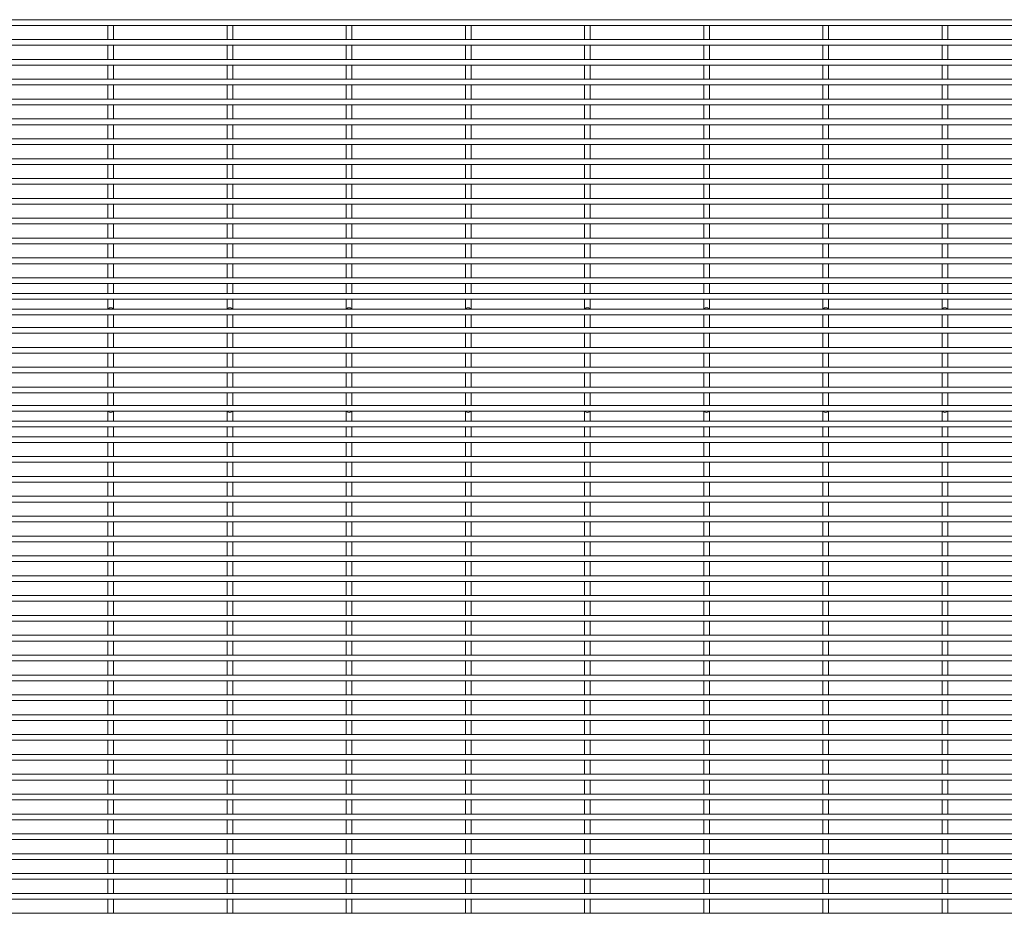
# Paper-space layout '_Front' of a CAD drawing. Units: millimetres. Extents: x -1259 to 1259, y -1208 to 1208.
# Drawn here: x -630 to 0, y 637 to 1208 of the extents above; entities that cross this region are included whole.
import ezdxf

# ---------------------------------------------------------------- set-up
doc = ezdxf.new("R2010")
doc.units = ezdxf.units.MM

psp = doc.layouts.new('_Front')

# ---------------------------------------------------------------- linework, layer by layer
at = {"color": 7, "linetype": 'Continuous', "lineweight": 15}
for p, q in [((1259.3, 1208.33), (-1259.12, 1208.33)), ((-1259.12, 1204.67), (1259.12, 1204.67)), ((-573.15, 1204.67), (-573.15, 1195.62)), ((-569.5, 1195.62), (-569.5, 1204.67)), ((-496.95, 1204.67), (-496.95, 1195.62)), ((-493.3, 1195.62), (-493.3, 1204.67)), ((-420.75, 1204.67), (-420.75, 1195.62)), ((-417.1, 1195.62), (-417.1, 1204.67)), ((-344.55, 1204.67), (-344.55, 1195.62)), ((-340.9, 1195.62), (-340.9, 1204.67)), ((-268.35, 1204.67), (-268.35, 1195.62)), ((-264.7, 1195.62), (-264.7, 1204.67)), ((-192.15, 1204.67), (-192.15, 1195.62)), ((-188.5, 1195.62), (-188.5, 1204.67)), ((-115.95, 1204.67), (-115.95, 1195.62)), ((-112.3, 1195.62), (-112.3, 1204.67)), ((-39.75, 1204.67), (-39.75, 1195.62)), ((-36.1, 1195.62), (-36.1, 1204.67)), ((1259.12, 1195.62), (-1259.12, 1195.62)), ((-1259.12, 1191.97), (1259.12, 1191.97)), ((-573.15, 1191.97), (-573.15, 1182.92)), ((-569.5, 1182.92), (-569.5, 1191.97)), ((-496.95, 1191.97), (-496.95, 1182.92)), ((-493.3, 1182.92), (-493.3, 1191.97)), ((-420.75, 1191.97), (-420.75, 1182.92)), ((-417.1, 1182.92), (-417.1, 1191.97)), ((-344.55, 1191.97), (-344.55, 1182.92)), ((-340.9, 1182.92), (-340.9, 1191.97)), ((-268.35, 1191.97), (-268.35, 1182.92)), ((-264.7, 1182.92), (-264.7, 1191.97)), ((-192.15, 1191.97), (-192.15, 1182.92)), ((-188.5, 1182.92), (-188.5, 1191.97)), ((-115.95, 1191.97), (-115.95, 1182.92)), ((-112.3, 1182.92), (-112.3, 1191.97)), ((-39.75, 1191.97), (-39.75, 1182.92)), ((-36.1, 1182.92), (-36.1, 1191.97)), ((1259.12, 1182.92), (-1259.12, 1182.92)), ((-1259.12, 1179.28), (1259.12, 1179.28)), ((-573.15, 1179.28), (-573.15, 1170.22)), ((-569.5, 1170.22), (-569.5, 1179.28)), ((-496.95, 1179.28), (-496.95, 1170.22)), ((-493.3, 1170.22), (-493.3, 1179.28)), ((-420.75, 1179.28), (-420.75, 1170.22)), ((-417.1, 1170.22), (-417.1, 1179.28)), ((-344.55, 1179.28), (-344.55, 1170.22)), ((-340.9, 1170.22), (-340.9, 1179.28)), ((-268.35, 1179.28), (-268.35, 1170.22)), ((-264.7, 1170.22), (-264.7, 1179.28)), ((-192.15, 1179.28), (-192.15, 1170.22)), ((-188.5, 1170.22), (-188.5, 1179.28)), ((-115.95, 1179.28), (-115.95, 1170.22)), ((-112.3, 1170.22), (-112.3, 1179.28)), ((-39.75, 1179.28), (-39.75, 1170.22)), ((-36.1, 1170.22), (-36.1, 1179.28)), ((1259.12, 1170.22), (-1259.12, 1170.22)), ((-1259.12, 1166.58), (1259.12, 1166.58)), ((-573.15, 1166.58), (-573.15, 1157.53)), ((-569.5, 1157.53), (-569.5, 1166.58)), ((-496.95, 1166.58), (-496.95, 1157.53)), ((-493.3, 1157.53), (-493.3, 1166.58)), ((-420.75, 1166.58), (-420.75, 1157.53)), ((-417.1, 1157.53), (-417.1, 1166.58)), ((-344.55, 1166.58), (-344.55, 1157.53)), ((-340.9, 1157.53), (-340.9, 1166.58)), ((-268.35, 1166.58), (-268.35, 1157.53)), ((-264.7, 1157.53), (-264.7, 1166.58)), ((-192.15, 1166.58), (-192.15, 1157.53)), ((-188.5, 1157.53), (-188.5, 1166.58)), ((-115.95, 1166.58), (-115.95, 1157.53)), ((-112.3, 1157.53), (-112.3, 1166.58)), ((-39.75, 1166.58), (-39.75, 1157.53)), ((-36.1, 1157.53), (-36.1, 1166.58)), ((1259.12, 1157.53), (-1259.12, 1157.53)), ((-1259.12, 1153.88), (1259.12, 1153.88)), ((-573.15, 1153.88), (-573.15, 1144.83)), ((-569.5, 1144.83), (-569.5, 1153.88)), ((-496.95, 1153.88), (-496.95, 1144.83)), ((-493.3, 1144.83), (-493.3, 1153.88)), ((-420.75, 1153.88), (-420.75, 1144.83)), ((-417.1, 1144.83), (-417.1, 1153.88)), ((-344.55, 1153.88), (-344.55, 1144.83)), ((-340.9, 1144.83), (-340.9, 1153.88)), ((-268.35, 1153.88), (-268.35, 1144.83)), ((-264.7, 1144.83), (-264.7, 1153.88)), ((-192.15, 1153.88), (-192.15, 1144.83)), ((-188.5, 1144.83), (-188.5, 1153.88)), ((-115.95, 1153.88), (-115.95, 1144.83)), ((-112.3, 1144.83), (-112.3, 1153.88)), ((-39.75, 1153.88), (-39.75, 1144.83)), ((-36.1, 1144.83), (-36.1, 1153.88)), ((1259.12, 1144.83), (-1259.12, 1144.83)), ((-1259.12, 1141.17), (1259.12, 1141.17)), ((-573.15, 1141.17), (-573.15, 1132.12)), ((-569.5, 1132.12), (-569.5, 1141.17)), ((-496.95, 1141.17), (-496.95, 1132.12)), ((-493.3, 1132.12), (-493.3, 1141.17)), ((-420.75, 1141.17), (-420.75, 1132.12)), ((-417.1, 1132.12), (-417.1, 1141.17)), ((-344.55, 1141.17), (-344.55, 1132.12)), ((-340.9, 1132.12), (-340.9, 1141.17)), ((-268.35, 1141.17), (-268.35, 1132.12)), ((-264.7, 1132.12), (-264.7, 1141.17)), ((-192.15, 1141.17), (-192.15, 1132.12)), ((-188.5, 1132.12), (-188.5, 1141.17)), ((-115.95, 1141.17), (-115.95, 1132.12)), ((-112.3, 1132.12), (-112.3, 1141.17)), ((-39.75, 1141.17), (-39.75, 1132.12)), ((-36.1, 1132.12), (-36.1, 1141.17)), ((1259.12, 1132.12), (-1259.12, 1132.12)), ((-1259.12, 1128.47), (1259.12, 1128.47)), ((-573.15, 1128.47), (-573.15, 1119.42)), ((-569.5, 1119.42), (-569.5, 1128.47)), ((-496.95, 1128.47), (-496.95, 1119.42)), ((-493.3, 1119.42), (-493.3, 1128.47)), ((-420.75, 1128.47), (-420.75, 1119.42)), ((-417.1, 1119.42), (-417.1, 1128.47)), ((-344.55, 1128.47), (-344.55, 1119.42)), ((-340.9, 1119.42), (-340.9, 1128.47)), ((-268.35, 1128.47), (-268.35, 1119.42)), ((-264.7, 1119.42), (-264.7, 1128.47)), ((-192.15, 1128.47), (-192.15, 1119.42)), ((-188.5, 1119.42), (-188.5, 1128.47)), ((-115.95, 1128.47), (-115.95, 1119.42)), ((-112.3, 1119.42), (-112.3, 1128.47)), ((-39.75, 1128.47), (-39.75, 1119.42)), ((-36.1, 1119.42), (-36.1, 1128.47)), ((1259.12, 1119.42), (-1259.12, 1119.42)), ((-1259.12, 1115.78), (1259.12, 1115.78)), ((-573.15, 1115.78), (-573.15, 1106.72)), ((-569.5, 1106.72), (-569.5, 1115.78)), ((-496.95, 1115.78), (-496.95, 1106.72)), ((-493.3, 1106.72), (-493.3, 1115.78)), ((-420.75, 1115.78), (-420.75, 1106.72)), ((-417.1, 1106.72), (-417.1, 1115.78)), ((-344.55, 1115.78), (-344.55, 1106.72)), ((-340.9, 1106.72), (-340.9, 1115.78)), ((-268.35, 1115.78), (-268.35, 1106.72)), ((-264.7, 1106.72), (-264.7, 1115.78)), ((-192.15, 1115.78), (-192.15, 1106.72)), ((-188.5, 1106.72), (-188.5, 1115.78)), ((-115.95, 1115.78), (-115.95, 1106.72)), ((-112.3, 1106.72), (-112.3, 1115.78)), ((-39.75, 1115.78), (-39.75, 1106.72)), ((-36.1, 1106.72), (-36.1, 1115.78)), ((1259.12, 1106.72), (-1259.12, 1106.72)), ((-1259.12, 1103.08), (1259.12, 1103.08)), ((-573.15, 1103.08), (-573.15, 1094.03)), ((-569.5, 1094.03), (-569.5, 1103.08)), ((-496.95, 1103.08), (-496.95, 1094.03)), ((-493.3, 1094.03), (-493.3, 1103.08)), ((-420.75, 1103.08), (-420.75, 1094.03)), ((-417.1, 1094.03), (-417.1, 1103.08)), ((-344.55, 1103.08), (-344.55, 1094.03)), ((-340.9, 1094.03), (-340.9, 1103.08)), ((-268.35, 1103.08), (-268.35, 1094.03)), ((-264.7, 1094.03), (-264.7, 1103.08)), ((-192.15, 1103.08), (-192.15, 1094.03)), ((-188.5, 1094.03), (-188.5, 1103.08)), ((-115.95, 1103.08), (-115.95, 1094.03)), ((-112.3, 1094.03), (-112.3, 1103.08)), ((-39.75, 1103.08), (-39.75, 1094.03)), ((-36.1, 1094.03), (-36.1, 1103.08)), ((1259.12, 1094.03), (-1259.12, 1094.03)), ((-1259.12, 1090.38), (1259.12, 1090.38)), ((-573.15, 1090.38), (-573.15, 1081.33)), ((-569.5, 1081.33), (-569.5, 1090.38)), ((-496.95, 1090.38), (-496.95, 1081.33)), ((-493.3, 1081.33), (-493.3, 1090.38)), ((-420.75, 1090.38), (-420.75, 1081.33)), ((-417.1, 1081.33), (-417.1, 1090.38)), ((-344.55, 1090.38), (-344.55, 1081.33)), ((-340.9, 1081.33), (-340.9, 1090.38)), ((-268.35, 1090.38), (-268.35, 1081.33)), ((-264.7, 1081.33), (-264.7, 1090.38)), ((-192.15, 1090.38), (-192.15, 1081.33)), ((-188.5, 1081.33), (-188.5, 1090.38)), ((-115.95, 1090.38), (-115.95, 1081.33)), ((-112.3, 1081.33), (-112.3, 1090.38)), ((-39.75, 1090.38), (-39.75, 1081.33)), ((-36.1, 1081.33), (-36.1, 1090.38)), ((1259.12, 1081.33), (-1259.12, 1081.33)), ((-1259.12, 1077.67), (1259.12, 1077.67)), ((-573.15, 1077.67), (-573.15, 1068.62)), ((-569.5, 1068.62), (-569.5, 1077.67)), ((-496.95, 1077.67), (-496.95, 1068.62)), ((-493.3, 1068.62), (-493.3, 1077.67)), ((-420.75, 1077.67), (-420.75, 1068.62)), ((-417.1, 1068.62), (-417.1, 1077.67)), ((-344.55, 1077.67), (-344.55, 1068.62)), ((-340.9, 1068.62), (-340.9, 1077.67)), ((-268.35, 1077.67), (-268.35, 1068.62)), ((-264.7, 1068.62), (-264.7, 1077.67)), ((-192.15, 1077.67), (-192.15, 1068.62)), ((-188.5, 1068.62), (-188.5, 1077.67)), ((-115.95, 1077.67), (-115.95, 1068.62)), ((-112.3, 1068.62), (-112.3, 1077.67)), ((-39.75, 1077.67), (-39.75, 1068.62)), ((-36.1, 1068.62), (-36.1, 1077.67)), ((1259.12, 1068.62), (-1259.12, 1068.62)), ((-1259.12, 1064.97), (1259.12, 1064.97)), ((-573.15, 1064.97), (-573.15, 1055.92)), ((-569.5, 1055.92), (-569.5, 1064.97)), ((-496.95, 1064.97), (-496.95, 1055.92)), ((-493.3, 1055.92), (-493.3, 1064.97)), ((-420.75, 1064.97), (-420.75, 1055.92)), ((-417.1, 1055.92), (-417.1, 1064.97)), ((-344.55, 1064.97), (-344.55, 1055.92)), ((-340.9, 1055.92), (-340.9, 1064.97)), ((-268.35, 1064.97), (-268.35, 1055.92)), ((-264.7, 1055.92), (-264.7, 1064.97)), ((-192.15, 1064.97), (-192.15, 1055.92)), ((-188.5, 1055.92), (-188.5, 1064.97)), ((-115.95, 1064.97), (-115.95, 1055.92)), ((-112.3, 1055.92), (-112.3, 1064.97)), ((-39.75, 1064.97), (-39.75, 1055.92)), ((-36.1, 1055.92), (-36.1, 1064.97)), ((1259.12, 1055.92), (-1259.12, 1055.92)), ((-1259.12, 1052.28), (1259.12, 1052.28)), ((-573.15, 1052.28), (-573.15, 1043.33)), ((-569.5, 1043.33), (-569.5, 1052.28)), ((-496.95, 1052.28), (-496.95, 1043.33)), ((-493.3, 1043.33), (-493.3, 1052.28)), ((-420.75, 1052.28), (-420.75, 1043.33)), ((-417.1, 1043.33), (-417.1, 1052.28)), ((-344.55, 1052.28), (-344.55, 1043.33)), ((-340.9, 1043.33), (-340.9, 1052.28)), ((-268.35, 1052.28), (-268.35, 1043.33)), ((-264.7, 1043.33), (-264.7, 1052.28)), ((-192.15, 1052.28), (-192.15, 1043.33)), ((-188.5, 1043.33), (-188.5, 1052.28)), ((-115.95, 1052.28), (-115.95, 1043.33)), ((-112.3, 1043.33), (-112.3, 1052.28)), ((-39.75, 1052.28), (-39.75, 1043.33)), ((-36.1, 1043.33), (-36.1, 1052.28)), ((1259.12, 1043.33), (-1259.12, 1043.33)), ((-1259.12, 1039.68), (1259.12, 1039.68)), ((-573.15, 1039.68), (-573.15, 1033.25)), ((-569.5, 1033.25), (-569.5, 1039.68)), ((-496.95, 1039.68), (-496.95, 1033.25)), ((-493.3, 1033.25), (-493.3, 1039.68)), ((-420.75, 1039.68), (-420.75, 1033.25)), ((-417.1, 1033.25), (-417.1, 1039.68)), ((-344.55, 1039.68), (-344.55, 1033.25)), ((-340.9, 1033.25), (-340.9, 1039.68)), ((-268.35, 1039.68), (-268.35, 1033.25)), ((-264.7, 1033.25), (-264.7, 1039.68)), ((-192.15, 1039.68), (-192.15, 1033.25)), ((-188.5, 1033.25), (-188.5, 1039.68)), ((-115.95, 1039.68), (-115.95, 1033.25)), ((-112.3, 1033.25), (-112.3, 1039.68)), ((-39.75, 1039.68), (-39.75, 1033.25)), ((-36.1, 1033.25), (-36.1, 1039.68)), ((1259.12, 1033.25), (-1259.12, 1033.25)), ((-1259.12, 1029.6), (1259.12, 1029.6)), ((-573.15, 1029.6), (-573.15, 1023.17)), ((-569.5, 1023.17), (-569.5, 1029.6)), ((-496.95, 1029.6), (-496.95, 1023.17)), ((-493.3, 1023.17), (-493.3, 1029.6)), ((-420.75, 1029.6), (-420.75, 1023.17)), ((-417.1, 1023.17), (-417.1, 1029.6)), ((-344.55, 1029.6), (-344.55, 1023.17)), ((-340.9, 1023.17), (-340.9, 1029.6)), ((-268.35, 1029.6), (-268.35, 1023.17)), ((-264.7, 1023.17), (-264.7, 1029.6)), ((-192.15, 1029.6), (-192.15, 1023.17)), ((-188.5, 1023.17), (-188.5, 1029.6)), ((-115.95, 1029.6), (-115.95, 1023.17)), ((-112.3, 1023.17), (-112.3, 1029.6)), ((-39.75, 1029.6), (-39.75, 1023.17)), ((-36.1, 1023.17), (-36.1, 1029.6)), ((1259.12, 1023.17), (-1259.12, 1023.17)), ((-1259.12, 1019.52), (1259.12, 1019.52)), ((-573.15, 1019.52), (-573.15, 1011.47)), ((-569.5, 1011.47), (-569.5, 1019.52)), ((-496.95, 1019.52), (-496.95, 1011.47)), ((-493.3, 1011.47), (-493.3, 1019.52)), ((-420.75, 1019.52), (-420.75, 1011.47)), ((-417.1, 1011.47), (-417.1, 1019.52)), ((-344.55, 1019.52), (-344.55, 1011.47)), ((-340.9, 1011.47), (-340.9, 1019.52)), ((-268.35, 1019.52), (-268.35, 1011.47)), ((-264.7, 1011.47), (-264.7, 1019.52)), ((-192.15, 1019.52), (-192.15, 1011.47)), ((-188.5, 1011.47), (-188.5, 1019.52)), ((-115.95, 1019.52), (-115.95, 1011.47)), ((-112.3, 1011.47), (-112.3, 1019.52)), ((-39.75, 1019.52), (-39.75, 1011.47)), ((-36.1, 1011.47), (-36.1, 1019.52)), ((1259.12, 1011.47), (-1259.12, 1011.47)), ((-1259.12, 1007.82), (1259.12, 1007.82)), ((-573.15, 1007.82), (-573.15, 998.77)), ((-569.5, 998.77), (-569.5, 1007.82)), ((-496.95, 1007.82), (-496.95, 998.77)), ((-493.3, 998.77), (-493.3, 1007.82)), ((-420.75, 1007.82), (-420.75, 998.77)), ((-417.1, 998.77), (-417.1, 1007.82)), ((-344.55, 1007.82), (-344.55, 998.77)), ((-340.9, 998.77), (-340.9, 1007.82)), ((-268.35, 1007.82), (-268.35, 998.77)), ((-264.7, 998.77), (-264.7, 1007.82)), ((-192.15, 1007.82), (-192.15, 998.77)), ((-188.5, 998.77), (-188.5, 1007.82)), ((-115.95, 1007.82), (-115.95, 998.77)), ((-112.3, 998.77), (-112.3, 1007.82)), ((-39.75, 1007.82), (-39.75, 998.77)), ((-36.1, 998.77), (-36.1, 1007.82)), ((1259.12, 998.77), (-1259.12, 998.77)), ((-1259.12, 995.12), (1259.12, 995.12)), ((-573.15, 995.12), (-573.15, 986.07)), ((-569.5, 986.07), (-569.5, 995.12)), ((-496.95, 995.12), (-496.95, 986.07)), ((-493.3, 986.07), (-493.3, 995.12)), ((-420.75, 995.12), (-420.75, 986.07)), ((-417.1, 986.07), (-417.1, 995.12)), ((-344.55, 995.12), (-344.55, 986.07)), ((-340.9, 986.07), (-340.9, 995.12)), ((-268.35, 995.12), (-268.35, 986.07)), ((-264.7, 986.07), (-264.7, 995.12)), ((-192.15, 995.12), (-192.15, 986.07)), ((-188.5, 986.07), (-188.5, 995.12)), ((-115.95, 995.12), (-115.95, 986.07)), ((-112.3, 986.07), (-112.3, 995.12)), ((-39.75, 995.12), (-39.75, 986.07)), ((-36.1, 986.07), (-36.1, 995.12)), ((1259.12, 986.07), (-1259.12, 986.07)), ((-1259.12, 982.42), (1259.12, 982.42)), ((-573.15, 982.42), (-573.15, 973.37)), ((-569.5, 973.37), (-569.5, 982.42)), ((-496.95, 982.42), (-496.95, 973.37)), ((-493.3, 973.37), (-493.3, 982.42)), ((-420.75, 982.42), (-420.75, 973.37)), ((-417.1, 973.37), (-417.1, 982.42)), ((-344.55, 982.42), (-344.55, 973.37)), ((-340.9, 973.37), (-340.9, 982.42)), ((-268.35, 982.42), (-268.35, 973.37)), ((-264.7, 973.37), (-264.7, 982.42)), ((-192.15, 982.42), (-192.15, 973.37)), ((-188.5, 973.37), (-188.5, 982.42)), ((-115.95, 982.42), (-115.95, 973.37)), ((-112.3, 973.37), (-112.3, 982.42)), ((-39.75, 982.42), (-39.75, 973.37)), ((-36.1, 973.37), (-36.1, 982.42)), ((1259.12, 973.37), (-1259.12, 973.37)), ((-1259.12, 969.72), (1259.12, 969.72)), ((-573.15, 969.72), (-573.15, 961.68)), ((-569.5, 961.68), (-569.5, 969.72)), ((-496.95, 969.72), (-496.95, 961.68)), ((-493.3, 961.68), (-493.3, 969.72)), ((-420.75, 969.72), (-420.75, 961.68)), ((-417.1, 961.68), (-417.1, 969.72)), ((-344.55, 969.72), (-344.55, 961.68)), ((-340.9, 961.68), (-340.9, 969.72)), ((-268.35, 969.72), (-268.35, 961.68)), ((-264.7, 961.68), (-264.7, 969.72)), ((-192.15, 969.72), (-192.15, 961.68)), ((-188.5, 961.68), (-188.5, 969.72)), ((-115.95, 969.72), (-115.95, 961.68)), ((-112.3, 961.68), (-112.3, 969.72)), ((-39.75, 969.72), (-39.75, 961.68)), ((-36.1, 961.68), (-36.1, 969.72)), ((1259.12, 961.68), (-1259.12, 961.68)), ((-1259.12, 958.03), (1259.12, 958.03)), ((-573.15, 958.03), (-573.15, 951.6)), ((-569.5, 951.6), (-569.5, 958.03)), ((-496.95, 958.03), (-496.95, 951.6)), ((-493.3, 951.6), (-493.3, 958.03)), ((-420.75, 958.03), (-420.75, 951.6)), ((-417.1, 951.6), (-417.1, 958.03)), ((-344.55, 958.03), (-344.55, 951.6)), ((-340.9, 951.6), (-340.9, 958.03)), ((-268.35, 958.03), (-268.35, 951.6)), ((-264.7, 951.6), (-264.7, 958.03)), ((-192.15, 958.03), (-192.15, 951.6)), ((-188.5, 951.6), (-188.5, 958.03)), ((-115.95, 958.03), (-115.95, 951.6)), ((-112.3, 951.6), (-112.3, 958.03)), ((-39.75, 958.03), (-39.75, 951.6)), ((-36.1, 951.6), (-36.1, 958.03)), ((1259.12, 951.6), (-1259.12, 951.6)), ((-1259.12, 947.95), (1259.12, 947.95)), ((-573.15, 947.95), (-573.15, 941.52)), ((-569.5, 941.52), (-569.5, 947.95)), ((-496.95, 947.95), (-496.95, 941.52)), ((-493.3, 941.52), (-493.3, 947.95)), ((-420.75, 947.95), (-420.75, 941.52)), ((-417.1, 941.52), (-417.1, 947.95)), ((-344.55, 947.95), (-344.55, 941.52)), ((-340.9, 941.52), (-340.9, 947.95)), ((-268.35, 947.95), (-268.35, 941.52)), ((-264.7, 941.52), (-264.7, 947.95)), ((-192.15, 947.95), (-192.15, 941.52)), ((-188.5, 941.52), (-188.5, 947.95)), ((-115.95, 947.95), (-115.95, 941.52)), ((-112.3, 941.52), (-112.3, 947.95)), ((-39.75, 947.95), (-39.75, 941.52)), ((-36.1, 941.52), (-36.1, 947.95)), ((1259.12, 941.52), (-1259.12, 941.52)), ((-1259.12, 937.87), (1259.12, 937.87)), ((-573.15, 937.87), (-573.15, 928.92)), ((-569.5, 928.92), (-569.5, 937.87)), ((-496.95, 937.87), (-496.95, 928.92)), ((-493.3, 928.92), (-493.3, 937.87)), ((-420.75, 937.87), (-420.75, 928.92)), ((-417.1, 928.92), (-417.1, 937.87)), ((-344.55, 937.87), (-344.55, 928.92)), ((-340.9, 928.92), (-340.9, 937.87)), ((-268.35, 937.87), (-268.35, 928.92)), ((-264.7, 928.92), (-264.7, 937.87)), ((-192.15, 937.87), (-192.15, 928.92)), ((-188.5, 928.92), (-188.5, 937.87)), ((-115.95, 937.87), (-115.95, 928.92)), ((-112.3, 928.92), (-112.3, 937.87)), ((-39.75, 937.87), (-39.75, 928.92)), ((-36.1, 928.92), (-36.1, 937.87)), ((1259.12, 928.92), (-1259.12, 928.92)), ((-1259.12, 925.27), (1259.12, 925.27)), ((-573.15, 925.27), (-573.15, 916.22)), ((-569.5, 916.22), (-569.5, 925.27)), ((-496.95, 925.27), (-496.95, 916.22)), ((-493.3, 916.22), (-493.3, 925.27)), ((-420.75, 925.27), (-420.75, 916.22)), ((-417.1, 916.22), (-417.1, 925.27)), ((-344.55, 925.27), (-344.55, 916.22)), ((-340.9, 916.22), (-340.9, 925.27)), ((-268.35, 925.27), (-268.35, 916.22)), ((-264.7, 916.22), (-264.7, 925.27)), ((-192.15, 925.27), (-192.15, 916.22)), ((-188.5, 916.22), (-188.5, 925.27)), ((-115.95, 925.27), (-115.95, 916.22)), ((-112.3, 916.22), (-112.3, 925.27)), ((-39.75, 925.27), (-39.75, 916.22)), ((-36.1, 916.22), (-36.1, 925.27)), ((1259.12, 916.22), (-1259.12, 916.22)), ((-1259.12, 912.57), (1259.12, 912.57)), ((-573.15, 912.57), (-573.15, 903.52)), ((-569.5, 903.52), (-569.5, 912.57)), ((-496.95, 912.57), (-496.95, 903.52)), ((-493.3, 903.52), (-493.3, 912.57)), ((-420.75, 912.57), (-420.75, 903.52)), ((-417.1, 903.52), (-417.1, 912.57)), ((-344.55, 912.57), (-344.55, 903.52)), ((-340.9, 903.52), (-340.9, 912.57)), ((-268.35, 912.57), (-268.35, 903.52)), ((-264.7, 903.52), (-264.7, 912.57)), ((-192.15, 912.57), (-192.15, 903.52)), ((-188.5, 903.52), (-188.5, 912.57)), ((-115.95, 912.57), (-115.95, 903.52)), ((-112.3, 903.52), (-112.3, 912.57)), ((-39.75, 912.57), (-39.75, 903.52)), ((-36.1, 903.52), (-36.1, 912.57)), ((1259.12, 903.52), (-1259.12, 903.52)), ((-1259.12, 899.87), (1259.12, 899.87)), ((-573.15, 899.87), (-573.15, 890.82)), ((-569.5, 890.82), (-569.5, 899.87)), ((-496.95, 899.87), (-496.95, 890.82)), ((-493.3, 890.82), (-493.3, 899.87)), ((-420.75, 899.87), (-420.75, 890.82)), ((-417.1, 890.82), (-417.1, 899.87)), ((-344.55, 899.87), (-344.55, 890.82)), ((-340.9, 890.82), (-340.9, 899.87)), ((-268.35, 899.87), (-268.35, 890.82)), ((-264.7, 890.82), (-264.7, 899.87)), ((-192.15, 899.87), (-192.15, 890.82)), ((-188.5, 890.82), (-188.5, 899.87)), ((-115.95, 899.87), (-115.95, 890.82)), ((-112.3, 890.82), (-112.3, 899.87)), ((-39.75, 899.87), (-39.75, 890.82)), ((-36.1, 890.82), (-36.1, 899.87)), ((1259.12, 890.82), (-1259.12, 890.82)), ((-1259.12, 887.17), (1259.12, 887.17)), ((-573.15, 887.17), (-573.15, 878.12)), ((-569.5, 878.12), (-569.5, 887.17)), ((-496.95, 887.17), (-496.95, 878.12)), ((-493.3, 878.12), (-493.3, 887.17)), ((-420.75, 887.17), (-420.75, 878.12)), ((-417.1, 878.12), (-417.1, 887.17)), ((-344.55, 887.17), (-344.55, 878.12)), ((-340.9, 878.12), (-340.9, 887.17)), ((-268.35, 887.17), (-268.35, 878.12)), ((-264.7, 878.12), (-264.7, 887.17)), ((-192.15, 887.17), (-192.15, 878.12)), ((-188.5, 878.12), (-188.5, 887.17)), ((-115.95, 887.17), (-115.95, 878.12)), ((-112.3, 878.12), (-112.3, 887.17)), ((-39.75, 887.17), (-39.75, 878.12)), ((-36.1, 878.12), (-36.1, 887.17)), ((1259.12, 878.12), (-1259.12, 878.12)), ((-1259.12, 874.47), (1259.12, 874.47)), ((-573.15, 874.47), (-573.15, 865.42)), ((-569.5, 865.42), (-569.5, 874.47)), ((-496.95, 874.47), (-496.95, 865.42)), ((-493.3, 865.42), (-493.3, 874.47)), ((-420.75, 874.47), (-420.75, 865.42)), ((-417.1, 865.42), (-417.1, 874.47)), ((-344.55, 874.47), (-344.55, 865.42)), ((-340.9, 865.42), (-340.9, 874.47)), ((-268.35, 874.47), (-268.35, 865.42)), ((-264.7, 865.42), (-264.7, 874.47)), ((-192.15, 874.47), (-192.15, 865.42)), ((-188.5, 865.42), (-188.5, 874.47)), ((-115.95, 874.47), (-115.95, 865.42)), ((-112.3, 865.42), (-112.3, 874.47)), ((-39.75, 874.47), (-39.75, 865.42)), ((-36.1, 865.42), (-36.1, 874.47)), ((1259.12, 865.42), (-1259.12, 865.42)), ((-1259.12, 861.77), (1259.12, 861.77)), ((-573.15, 861.77), (-573.15, 852.72)), ((-569.5, 852.72), (-569.5, 861.77)), ((-496.95, 861.77), (-496.95, 852.72)), ((-493.3, 852.72), (-493.3, 861.77)), ((-420.75, 861.77), (-420.75, 852.72)), ((-417.1, 852.72), (-417.1, 861.77)), ((-344.55, 861.77), (-344.55, 852.72)), ((-340.9, 852.72), (-340.9, 861.77)), ((-268.35, 861.77), (-268.35, 852.72)), ((-264.7, 852.72), (-264.7, 861.77)), ((-192.15, 861.77), (-192.15, 852.72)), ((-188.5, 852.72), (-188.5, 861.77)), ((-115.95, 861.77), (-115.95, 852.72)), ((-112.3, 852.72), (-112.3, 861.77)), ((-39.75, 861.77), (-39.75, 852.72)), ((-36.1, 852.72), (-36.1, 861.77)), ((1259.12, 852.72), (-1259.12, 852.72)), ((-1259.12, 849.07), (1259.12, 849.07)), ((-573.15, 849.07), (-573.15, 840.02)), ((-569.5, 840.02), (-569.5, 849.07)), ((-496.95, 849.07), (-496.95, 840.02)), ((-493.3, 840.02), (-493.3, 849.07)), ((-420.75, 849.07), (-420.75, 840.02)), ((-417.1, 840.02), (-417.1, 849.07)), ((-344.55, 849.07), (-344.55, 840.02)), ((-340.9, 840.02), (-340.9, 849.07)), ((-268.35, 849.07), (-268.35, 840.02)), ((-264.7, 840.02), (-264.7, 849.07)), ((-192.15, 849.07), (-192.15, 840.02)), ((-188.5, 840.02), (-188.5, 849.07)), ((-115.95, 849.07), (-115.95, 840.02)), ((-112.3, 840.02), (-112.3, 849.07)), ((-39.75, 849.07), (-39.75, 840.02)), ((-36.1, 840.02), (-36.1, 849.07)), ((1259.12, 840.02), (-1259.12, 840.02)), ((-1259.12, 836.37), (1259.12, 836.37)), ((-573.15, 836.37), (-573.15, 827.32)), ((-569.5, 827.32), (-569.5, 836.37)), ((-496.95, 836.37), (-496.95, 827.32)), ((-493.3, 827.32), (-493.3, 836.37)), ((-420.75, 836.37), (-420.75, 827.32)), ((-417.1, 827.32), (-417.1, 836.37)), ((-344.55, 836.37), (-344.55, 827.32)), ((-340.9, 827.32), (-340.9, 836.37)), ((-268.35, 836.37), (-268.35, 827.32)), ((-264.7, 827.32), (-264.7, 836.37)), ((-192.15, 836.37), (-192.15, 827.32)), ((-188.5, 827.32), (-188.5, 836.37)), ((-115.95, 836.37), (-115.95, 827.32)), ((-112.3, 827.32), (-112.3, 836.37)), ((-39.75, 836.37), (-39.75, 827.32)), ((-36.1, 827.32), (-36.1, 836.37)), ((1259.12, 827.32), (-1259.12, 827.32)), ((-1259.12, 823.67), (1259.12, 823.67)), ((-573.15, 823.67), (-573.15, 814.62)), ((-569.5, 814.62), (-569.5, 823.67)), ((-496.95, 823.67), (-496.95, 814.62)), ((-493.3, 814.62), (-493.3, 823.67)), ((-420.75, 823.67), (-420.75, 814.62)), ((-417.1, 814.62), (-417.1, 823.67)), ((-344.55, 823.67), (-344.55, 814.62)), ((-340.9, 814.62), (-340.9, 823.67)), ((-268.35, 823.67), (-268.35, 814.62)), ((-264.7, 814.62), (-264.7, 823.67)), ((-192.15, 823.67), (-192.15, 814.62)), ((-188.5, 814.62), (-188.5, 823.67)), ((-115.95, 823.67), (-115.95, 814.62)), ((-112.3, 814.62), (-112.3, 823.67)), ((-39.75, 823.67), (-39.75, 814.62)), ((-36.1, 814.62), (-36.1, 823.67)), ((1259.12, 814.62), (-1259.12, 814.62)), ((-1259.12, 810.97), (1259.12, 810.97)), ((-573.15, 810.97), (-573.15, 801.92)), ((-569.5, 801.92), (-569.5, 810.97)), ((-496.95, 810.97), (-496.95, 801.92)), ((-493.3, 801.92), (-493.3, 810.97)), ((-420.75, 810.97), (-420.75, 801.92)), ((-417.1, 801.92), (-417.1, 810.97)), ((-344.55, 810.97), (-344.55, 801.92)), ((-340.9, 801.92), (-340.9, 810.97)), ((-268.35, 810.97), (-268.35, 801.92)), ((-264.7, 801.92), (-264.7, 810.97)), ((-192.15, 810.97), (-192.15, 801.92)), ((-188.5, 801.92), (-188.5, 810.97)), ((-115.95, 810.97), (-115.95, 801.92)), ((-112.3, 801.92), (-112.3, 810.97)), ((-39.75, 810.97), (-39.75, 801.92)), ((-36.1, 801.92), (-36.1, 810.97)), ((1259.12, 801.92), (-1259.12, 801.92)), ((-1259.12, 798.27), (1259.12, 798.27)), ((-573.15, 798.27), (-573.15, 789.22)), ((-569.5, 789.22), (-569.5, 798.27)), ((-496.95, 798.27), (-496.95, 789.22)), ((-493.3, 789.22), (-493.3, 798.27)), ((-420.75, 798.27), (-420.75, 789.22)), ((-417.1, 789.22), (-417.1, 798.27)), ((-344.55, 798.27), (-344.55, 789.22)), ((-340.9, 789.22), (-340.9, 798.27)), ((-268.35, 798.27), (-268.35, 789.22)), ((-264.7, 789.22), (-264.7, 798.27)), ((-192.15, 798.27), (-192.15, 789.22)), ((-188.5, 789.22), (-188.5, 798.27)), ((-115.95, 798.27), (-115.95, 789.22)), ((-112.3, 789.22), (-112.3, 798.27)), ((-39.75, 798.27), (-39.75, 789.22)), ((-36.1, 789.22), (-36.1, 798.27)), ((1259.12, 789.22), (-1259.12, 789.22)), ((-1259.12, 785.57), (1259.12, 785.57)), ((-573.15, 785.57), (-573.15, 776.52)), ((-569.5, 776.52), (-569.5, 785.57)), ((-496.95, 785.57), (-496.95, 776.52)), ((-493.3, 776.52), (-493.3, 785.57)), ((-420.75, 785.57), (-420.75, 776.52)), ((-417.1, 776.52), (-417.1, 785.57)), ((-344.55, 785.57), (-344.55, 776.52)), ((-340.9, 776.52), (-340.9, 785.57)), ((-268.35, 785.57), (-268.35, 776.52)), ((-264.7, 776.52), (-264.7, 785.57)), ((-192.15, 785.57), (-192.15, 776.52)), ((-188.5, 776.52), (-188.5, 785.57)), ((-115.95, 785.57), (-115.95, 776.52)), ((-112.3, 776.52), (-112.3, 785.57)), ((-39.75, 785.57), (-39.75, 776.52)), ((-36.1, 776.52), (-36.1, 785.57)), ((1259.12, 776.52), (-1259.12, 776.52)), ((-1259.12, 772.87), (1259.12, 772.87)), ((-573.15, 772.87), (-573.15, 763.82)), ((-569.5, 763.82), (-569.5, 772.87)), ((-496.95, 772.87), (-496.95, 763.82)), ((-493.3, 763.82), (-493.3, 772.87)), ((-420.75, 772.87), (-420.75, 763.82)), ((-417.1, 763.82), (-417.1, 772.87)), ((-344.55, 772.87), (-344.55, 763.82)), ((-340.9, 763.82), (-340.9, 772.87)), ((-268.35, 772.87), (-268.35, 763.82)), ((-264.7, 763.82), (-264.7, 772.87)), ((-192.15, 772.87), (-192.15, 763.82)), ((-188.5, 763.82), (-188.5, 772.87)), ((-115.95, 772.87), (-115.95, 763.82)), ((-112.3, 763.82), (-112.3, 772.87)), ((-39.75, 772.87), (-39.75, 763.82)), ((-36.1, 763.82), (-36.1, 772.87)), ((1259.12, 763.82), (-1259.12, 763.82)), ((-1259.12, 760.17), (1259.12, 760.17)), ((-573.15, 760.17), (-573.15, 751.12)), ((-569.5, 751.12), (-569.5, 760.17)), ((-496.95, 760.17), (-496.95, 751.12)), ((-493.3, 751.12), (-493.3, 760.17)), ((-420.75, 760.17), (-420.75, 751.12)), ((-417.1, 751.12), (-417.1, 760.17)), ((-344.55, 760.17), (-344.55, 751.12)), ((-340.9, 751.12), (-340.9, 760.17)), ((-268.35, 760.17), (-268.35, 751.12)), ((-264.7, 751.12), (-264.7, 760.17)), ((-192.15, 760.17), (-192.15, 751.12)), ((-188.5, 751.12), (-188.5, 760.17)), ((-115.95, 760.17), (-115.95, 751.12)), ((-112.3, 751.12), (-112.3, 760.17)), ((-39.75, 760.17), (-39.75, 751.12)), ((-36.1, 751.12), (-36.1, 760.17)), ((1259.12, 751.12), (-1259.12, 751.12)), ((-1259.12, 747.47), (1259.12, 747.47)), ((-573.15, 747.47), (-573.15, 738.42)), ((-569.5, 738.42), (-569.5, 747.47)), ((-496.95, 747.47), (-496.95, 738.42)), ((-493.3, 738.42), (-493.3, 747.47)), ((-420.75, 747.47), (-420.75, 738.42)), ((-417.1, 738.42), (-417.1, 747.47)), ((-344.55, 747.47), (-344.55, 738.42)), ((-340.9, 738.42), (-340.9, 747.47)), ((-268.35, 747.47), (-268.35, 738.42)), ((-264.7, 738.42), (-264.7, 747.47)), ((-192.15, 747.47), (-192.15, 738.42)), ((-188.5, 738.42), (-188.5, 747.47)), ((-115.95, 747.47), (-115.95, 738.42)), ((-112.3, 738.42), (-112.3, 747.47)), ((-39.75, 747.47), (-39.75, 738.42)), ((-36.1, 738.42), (-36.1, 747.47)), ((1259.12, 738.42), (-1259.12, 738.42)), ((-1259.12, 734.77), (1259.12, 734.77)), ((-573.15, 734.77), (-573.15, 725.72)), ((-569.5, 725.72), (-569.5, 734.77)), ((-496.95, 734.77), (-496.95, 725.72)), ((-493.3, 725.72), (-493.3, 734.77)), ((-420.75, 734.77), (-420.75, 725.72)), ((-417.1, 725.72), (-417.1, 734.77)), ((-344.55, 734.77), (-344.55, 725.72)), ((-340.9, 725.72), (-340.9, 734.77)), ((-268.35, 734.77), (-268.35, 725.72)), ((-264.7, 725.72), (-264.7, 734.77)), ((-192.15, 734.77), (-192.15, 725.72)), ((-188.5, 725.72), (-188.5, 734.77)), ((-115.95, 734.77), (-115.95, 725.72)), ((-112.3, 725.72), (-112.3, 734.77)), ((-39.75, 734.77), (-39.75, 725.72)), ((-36.1, 725.72), (-36.1, 734.77)), ((1259.12, 725.72), (-1259.12, 725.72)), ((-1259.12, 722.07), (1259.12, 722.07)), ((-573.15, 722.07), (-573.15, 713.02)), ((-569.5, 713.02), (-569.5, 722.07)), ((-496.95, 722.07), (-496.95, 713.02)), ((-493.3, 713.02), (-493.3, 722.07)), ((-420.75, 722.07), (-420.75, 713.02)), ((-417.1, 713.02), (-417.1, 722.07)), ((-344.55, 722.07), (-344.55, 713.02)), ((-340.9, 713.02), (-340.9, 722.07)), ((-268.35, 722.07), (-268.35, 713.02)), ((-264.7, 713.02), (-264.7, 722.07)), ((-192.15, 722.07), (-192.15, 713.02)), ((-188.5, 713.02), (-188.5, 722.07)), ((-115.95, 722.07), (-115.95, 713.02)), ((-112.3, 713.02), (-112.3, 722.07)), ((-39.75, 722.07), (-39.75, 713.02)), ((-36.1, 713.02), (-36.1, 722.07)), ((1259.12, 713.02), (-1259.12, 713.02)), ((-1259.12, 709.37), (1259.12, 709.37)), ((-573.15, 709.37), (-573.15, 700.32)), ((-569.5, 700.32), (-569.5, 709.37)), ((-496.95, 709.37), (-496.95, 700.32)), ((-493.3, 700.32), (-493.3, 709.37)), ((-420.75, 709.37), (-420.75, 700.32)), ((-417.1, 700.32), (-417.1, 709.37)), ((-344.55, 709.37), (-344.55, 700.32)), ((-340.9, 700.32), (-340.9, 709.37)), ((-268.35, 709.37), (-268.35, 700.32)), ((-264.7, 700.32), (-264.7, 709.37)), ((-192.15, 709.37), (-192.15, 700.32)), ((-188.5, 700.32), (-188.5, 709.37)), ((-115.95, 709.37), (-115.95, 700.32)), ((-112.3, 700.32), (-112.3, 709.37)), ((-39.75, 709.37), (-39.75, 700.32)), ((-36.1, 700.32), (-36.1, 709.37)), ((1259.12, 700.32), (-1259.12, 700.32)), ((-1259.12, 696.67), (1259.12, 696.67)), ((-573.15, 696.67), (-573.15, 687.62)), ((-569.5, 687.62), (-569.5, 696.67)), ((-496.95, 696.67), (-496.95, 687.62)), ((-493.3, 687.62), (-493.3, 696.67)), ((-420.75, 696.67), (-420.75, 687.62)), ((-417.1, 687.62), (-417.1, 696.67)), ((-344.55, 696.67), (-344.55, 687.62)), ((-340.9, 687.62), (-340.9, 696.67)), ((-268.35, 696.67), (-268.35, 687.62)), ((-264.7, 687.62), (-264.7, 696.67)), ((-192.15, 696.67), (-192.15, 687.62)), ((-188.5, 687.62), (-188.5, 696.67)), ((-115.95, 696.67), (-115.95, 687.62)), ((-112.3, 687.62), (-112.3, 696.67)), ((-39.75, 696.67), (-39.75, 687.62)), ((-36.1, 687.62), (-36.1, 696.67)), ((1259.12, 687.62), (-1259.12, 687.62)), ((-1259.12, 683.97), (1259.12, 683.97)), ((-573.15, 683.97), (-573.15, 674.92)), ((-569.5, 674.92), (-569.5, 683.97)), ((-496.95, 683.97), (-496.95, 674.92)), ((-493.3, 674.92), (-493.3, 683.97)), ((-420.75, 683.97), (-420.75, 674.92)), ((-417.1, 674.92), (-417.1, 683.97)), ((-344.55, 683.97), (-344.55, 674.92)), ((-340.9, 674.92), (-340.9, 683.97)), ((-268.35, 683.97), (-268.35, 674.92)), ((-264.7, 674.92), (-264.7, 683.97)), ((-192.15, 683.97), (-192.15, 674.92)), ((-188.5, 674.92), (-188.5, 683.97)), ((-115.95, 683.97), (-115.95, 674.92)), ((-112.3, 674.92), (-112.3, 683.97)), ((-39.75, 683.97), (-39.75, 674.92)), ((-36.1, 674.92), (-36.1, 683.97)), ((1259.12, 674.92), (-1259.12, 674.92)), ((-1259.12, 671.27), (1259.12, 671.27)), ((-573.15, 671.27), (-573.15, 662.22)), ((-569.5, 662.22), (-569.5, 671.27)), ((-496.95, 671.27), (-496.95, 662.22)), ((-493.3, 662.22), (-493.3, 671.27)), ((-420.75, 671.27), (-420.75, 662.22)), ((-417.1, 662.22), (-417.1, 671.27)), ((-344.55, 671.27), (-344.55, 662.22)), ((-340.9, 662.22), (-340.9, 671.27)), ((-268.35, 671.27), (-268.35, 662.22)), ((-264.7, 662.22), (-264.7, 671.27)), ((-192.15, 671.27), (-192.15, 662.22)), ((-188.5, 662.22), (-188.5, 671.27)), ((-115.95, 671.27), (-115.95, 662.22)), ((-112.3, 662.22), (-112.3, 671.27)), ((-39.75, 671.27), (-39.75, 662.22)), ((-36.1, 662.22), (-36.1, 671.27)), ((1259.12, 662.22), (-1259.12, 662.22)), ((-1259.12, 658.57), (1259.12, 658.57)), ((-573.15, 658.57), (-573.15, 649.52)), ((-569.5, 649.52), (-569.5, 658.57)), ((-496.95, 658.57), (-496.95, 649.52)), ((-493.3, 649.52), (-493.3, 658.57)), ((-420.75, 658.57), (-420.75, 649.52)), ((-417.1, 649.52), (-417.1, 658.57)), ((-344.55, 658.57), (-344.55, 649.52)), ((-340.9, 649.52), (-340.9, 658.57)), ((-268.35, 658.57), (-268.35, 649.52)), ((-264.7, 649.52), (-264.7, 658.57)), ((-192.15, 658.57), (-192.15, 649.52)), ((-188.5, 649.52), (-188.5, 658.57)), ((-115.95, 658.57), (-115.95, 649.52)), ((-112.3, 649.52), (-112.3, 658.57)), ((-39.75, 658.57), (-39.75, 649.52)), ((-36.1, 649.52), (-36.1, 658.57)), ((1259.12, 649.52), (-1259.12, 649.52)), ((-1259.12, 645.87), (1259.12, 645.87)), ((-573.15, 645.87), (-573.15, 636.82)), ((-569.5, 636.82), (-569.5, 645.87)), ((-496.95, 645.87), (-496.95, 636.82)), ((-493.3, 636.82), (-493.3, 645.87)), ((-420.75, 645.87), (-420.75, 636.82)), ((-417.1, 636.82), (-417.1, 645.87)), ((-344.55, 645.87), (-344.55, 636.82)), ((-340.9, 636.82), (-340.9, 645.87)), ((-268.35, 645.87), (-268.35, 636.82)), ((-264.7, 636.82), (-264.7, 645.87)), ((-192.15, 645.87), (-192.15, 636.82)), ((-188.5, 636.82), (-188.5, 645.87)), ((-115.95, 645.87), (-115.95, 636.82)), ((-112.3, 636.82), (-112.3, 645.87)), ((-39.75, 645.87), (-39.75, 636.82)), ((-36.1, 636.82), (-36.1, 645.87)), ((1259.12, 636.82), (-1259.12, 636.82))]:
    psp.add_line(p, q, dxfattribs=at)
at = {"color": 8, "linetype": 'Continuous', "lineweight": 15, "flags": 128}
for points in [[(-569.54, 1023.17), (-569.64, 1023.36), (-570.03, 1023.72), (-570.63, 1023.96), (-571.32, 1024.05), (-572.02, 1023.96), (-572.62, 1023.72), (-573.01, 1023.36), (-573.11, 1023.17)], [(-493.34, 1023.17), (-493.44, 1023.36), (-493.83, 1023.72), (-494.43, 1023.96), (-495.13, 1024.05), (-495.82, 1023.96), (-496.42, 1023.72), (-496.81, 1023.36), (-496.91, 1023.17)], [(-417.14, 1023.17), (-417.24, 1023.36), (-417.63, 1023.72), (-418.23, 1023.96), (-418.93, 1024.05), (-419.62, 1023.96), (-420.22, 1023.72), (-420.61, 1023.36), (-420.71, 1023.17)], [(-340.94, 1023.17), (-341.04, 1023.36), (-341.43, 1023.72), (-342.03, 1023.96), (-342.73, 1024.05), (-343.42, 1023.96), (-344.02, 1023.72), (-344.41, 1023.36), (-344.51, 1023.17)], [(-264.74, 1023.17), (-264.84, 1023.36), (-265.23, 1023.72), (-265.83, 1023.96), (-266.52, 1024.05), (-267.22, 1023.96), (-267.82, 1023.72), (-268.21, 1023.36), (-268.31, 1023.17)], [(-188.54, 1023.17), (-188.64, 1023.36), (-189.03, 1023.72), (-189.63, 1023.96), (-190.33, 1024.05), (-191.02, 1023.96), (-191.62, 1023.72), (-192.01, 1023.36), (-192.11, 1023.17)], [(-112.34, 1023.17), (-112.44, 1023.36), (-112.83, 1023.72), (-113.43, 1023.96), (-114.12, 1024.05), (-114.82, 1023.96), (-115.42, 1023.72), (-115.81, 1023.36), (-115.91, 1023.17)], [(-36.14, 1023.17), (-36.24, 1023.36), (-36.63, 1023.72), (-37.23, 1023.96), (-37.92, 1024.05), (-38.62, 1023.96), (-39.22, 1023.72), (-39.61, 1023.36), (-39.71, 1023.17)], [(-569.54, 958.03), (-569.64, 957.84), (-570.03, 957.48), (-570.63, 957.24), (-571.32, 957.15), (-572.02, 957.24), (-572.62, 957.48), (-573.01, 957.84), (-573.11, 958.03)], [(-493.34, 958.03), (-493.44, 957.84), (-493.83, 957.48), (-494.43, 957.24), (-495.13, 957.15), (-495.82, 957.24), (-496.42, 957.48), (-496.81, 957.84), (-496.91, 958.03)], [(-417.14, 958.03), (-417.24, 957.84), (-417.63, 957.48), (-418.23, 957.24), (-418.93, 957.15), (-419.62, 957.24), (-420.22, 957.48), (-420.61, 957.84), (-420.71, 958.03)], [(-340.94, 958.03), (-341.04, 957.84), (-341.43, 957.48), (-342.03, 957.24), (-342.73, 957.15), (-343.42, 957.24), (-344.02, 957.48), (-344.41, 957.84), (-344.51, 958.03)], [(-264.74, 958.03), (-264.84, 957.84), (-265.23, 957.48), (-265.83, 957.24), (-266.52, 957.15), (-267.22, 957.24), (-267.82, 957.48), (-268.21, 957.84), (-268.31, 958.03)], [(-188.54, 958.03), (-188.64, 957.84), (-189.03, 957.48), (-189.63, 957.24), (-190.33, 957.15), (-191.02, 957.24), (-191.62, 957.48), (-192.01, 957.84), (-192.11, 958.03)], [(-112.34, 958.03), (-112.44, 957.84), (-112.83, 957.48), (-113.43, 957.24), (-114.12, 957.15), (-114.82, 957.24), (-115.42, 957.48), (-115.81, 957.84), (-115.91, 958.03)], [(-36.14, 958.03), (-36.24, 957.84), (-36.63, 957.48), (-37.23, 957.24), (-37.92, 957.15), (-38.62, 957.24), (-39.22, 957.48), (-39.61, 957.84), (-39.71, 958.03)]]:
    psp.add_lwpolyline(points, dxfattribs=at)

doc.saveas('drawing.dxf')
